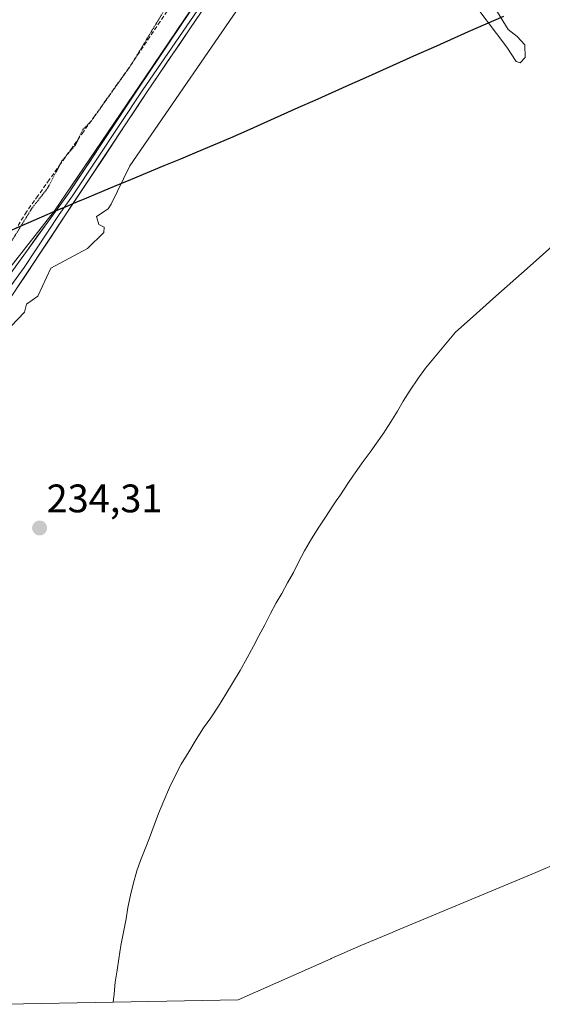
# Model space of a CAD drawing. Units: metres. Extents: x 632941 to 634609, y 4644091 to 4646434.
# Drawn here: x 633166 to 633298, y 4644094 to 4644342 of the extents above; entities that cross this region are included whole.
import ezdxf
from ezdxf.enums import TextEntityAlignment as Align

# ---------------------------------------------------------------- set-up
doc = ezdxf.new("R2010")
doc.units = ezdxf.units.M
doc.header["$MEASUREMENT"] = 0
doc.linetypes.add('TRAZOS2', pattern=[0.375, 0.25, -0.125])
doc.linetypes.add('TRAZOSX2', pattern=[1.5, 1, -0.5])
for name, color, linetype, lineweight in [('Carátula', 7, 'Continuous', 5), ('Comunidad autónoma', 142, 'Continuous', 30), ('Corriente artificial lineal', 5, 'TRAZOSX2', 13), ('Cultivos herbáceos CxS', 92, 'Continuous', 0), ('Curva de nivel normal', 36, 'Continuous', 0), ('Curva de nivel normal depresión', 36, 'TRAZOS2', 0), ('Layer 0', 7, 'Continuous', 0), ('Matorral CxS', 135, 'Continuous', 0), ('Municipio', 9, 'Continuous', 13), ('Municipio CxS', 142, 'Continuous', 0), ('Provincia', 19, 'Continuous', 0), ('Punto de cota en terreno', 7, 'Continuous', 0), ('Rótulo de punto de cota en terreno', 19, 'Continuous', 0)]:
    doc.layers.add(name, color=color, linetype=linetype, lineweight=lineweight)
doc.styles.add('Arial', font='txt', dxfattribs={"height": 0.2})

# ---------------------------------------------------------------- blocks, each defined once
blk = doc.blocks.new('*U158')
at = {"layer": 'Curva de nivel normal depresión', "color": 36, "linetype": 'TRAZOS2', "lineweight": 0}
blk.add_polyline3d([(633160.58, 4644280.32, 235), (633169.21, 4644294.32, 235), (633173.23, 4644299.47, 235), (633176.8, 4644306.32, 235), (633180.2, 4644310.32, 235), (633182.08, 4644314.22, 235), (633184.18, 4644316.32, 235), (633194.14, 4644330.32, 235), (633202.64, 4644344.32, 235)], dxfattribs=at)
blk = doc.blocks.new('5PATER')
at = {"layer": 'Carátula', "linetype": 'Continuous', "lineweight": 5}
h = blk.add_hatch(color=250, dxfattribs=at)
edge = h.paths.add_edge_path()
edge.add_ellipse((0, 0.01), major_axis=(-1.33, -1.34), ratio=0.999422, start_angle=0, end_angle=360)

msp = doc.modelspace()

# ---------------------------------------------------------------- linework, layer by layer
at = {"layer": 'Comunidad autónoma', "color": 142, "linetype": 'Continuous', "lineweight": 30}
msp.add_polyline3d([(633287.87, 4644342.66, 234.92), (633283.43, 4644340.7, 234.88), (633278.99, 4644338.75, 234.75), (633274.55, 4644336.79, 234.7), (633270.29, 4644334.88, 234.67), (633266.02, 4644332.98, 234.66), (633261.76, 4644331.07, 234.7), (633257.49, 4644329.17, 234.62), (633253.23, 4644327.26, 234.6), (633248.96, 4644325.36, 234.59), (633244.7, 4644323.45, 234.59), (633240.43, 4644321.55, 234.59), (633236.17, 4644319.64, 234.62), (633231.9, 4644317.74, 234.66), (633227.64, 4644315.83, 234.62), (633223.37, 4644313.93, 234.63), (633219.11, 4644312.02, 234.62), (633214.95, 4644310.28, 234.63), (633210.78, 4644308.55, 234.66), (633206.62, 4644306.81, 234.61), (633202.45, 4644305.07, 234.6), (633198.29, 4644303.34, 234.65), (633194.12, 4644301.6, 234.76), (633189.96, 4644299.87, 235.13), (633185.79, 4644298.13, 235.74), (633183.04, 4644296.98, 236.34), (633180.34, 4644295.86, 236.6), (633177.64, 4644294.73, 236.77), (633175.32, 4644293.77, 236.78), (633173, 4644292.8, 236.45), (633169.75, 4644291.36, 235.9), (633166.5, 4644289.92, 234.88), (633163.46, 4644288.57, 234.61)], dxfattribs=at)
at = {"layer": 'Corriente artificial lineal', "color": 5, "linetype": 'TRAZOSX2', "lineweight": 13}
msp.add_polyline3d([(633204.1, 4644345.22, 235.36), (633201.5, 4644341.36, 235.07), (633198.9, 4644337.5, 235.23), (633196.31, 4644333.64, 235), (633193.71, 4644329.78, 235.37), (633190.84, 4644325.75, 235.27), (633187.98, 4644321.73, 235.32), (633185.11, 4644317.7, 235.15), (633182.24, 4644313.67, 235.09), (633179.38, 4644309.64, 235.3), (633176.51, 4644305.62, 235.07), (633173.65, 4644301.59, 235.06), (633170.78, 4644297.56, 234.93), (633167.91, 4644293.53, 235.1), (633165.43, 4644289.45, 234.78)], dxfattribs=at)
at = {"layer": 'Cultivos herbáceos CxS', "color": 92, "linetype": 'Continuous', "lineweight": 0}
for points in [[(633311.85, 4644509.21, 237.19), (633313.44, 4644501.8, 237.16), (633239.8, 4644389.5, 236.48), (633228.73, 4644373.12, 236.56), (633217.37, 4644356.32, 236.65), (633207.69, 4644342, 236.83), (633198, 4644327.69, 236.87), (633188.32, 4644313.37, 236.8), (633174.94, 4644293.78, 236.62), (633157.87, 4644272.09, 236.86), (633149.38, 4644257.47, 236.51), (633133.51, 4644234.61, 236.67), (633121.03, 4644217.91, 236.74), (633111.77, 4644203.35, 236.76), (633103.17, 4644190.12, 236.5), (633099.92, 4644185.4, 236.63)], [(633311.85, 4644509.21, 237.19), (633313.44, 4644501.8, 237.16), (633239.8, 4644389.5, 236.48), (633228.73, 4644373.12, 236.56), (633217.37, 4644356.32, 236.65), (633207.69, 4644342, 236.83), (633198, 4644327.69, 236.87), (633188.32, 4644313.37, 236.8), (633174.94, 4644293.78, 236.62), (633157.87, 4644272.09, 236.86), (633149.38, 4644257.47, 236.51), (633133.51, 4644234.61, 236.67), (633121.03, 4644217.91, 236.74), (633111.77, 4644203.35, 236.76), (633103.17, 4644190.12, 236.5), (633099.92, 4644185.4, 236.63)], [(633207.69, 4644342, 236.83), (633198, 4644327.69, 236.87), (633188.32, 4644313.37, 236.8), (633174.94, 4644293.78, 236.62), (633157.87, 4644272.09, 236.86)], [(633157.87, 4644272.09, 236.86), (633174.94, 4644293.78, 236.62), (633188.32, 4644313.37, 236.8), (633198, 4644327.69, 236.87), (633207.69, 4644342, 236.83)], [(633304.03, 4644288.34, 234.44), (633294.62, 4644279.99, 234.25), (633285.2, 4644271.65, 234.03), (633280.24, 4644267.24, 234), (633275.79, 4644263.3, 234.22), (633268.27, 4644254.22, 234.31), (633266.32, 4644251.51, 234.09), (633264.45, 4644248.72, 234.02), (633262.66, 4644245.93, 233.82), (633261.2, 4644243.39, 233.66), (633259.58, 4644240.69, 233.9), (633258.2, 4644238.61, 233.98), (633257.79, 4644237.98, 233.97), (633256, 4644235.36, 233.81), (633254.37, 4644233.07, 233.71), (633252.33, 4644230.44, 233.62), (633250.46, 4644227.65, 233.51), (633250.21, 4644227.29, 233.53), (633248.75, 4644225.2, 233.58), (633246.88, 4644222.4, 233.52), (633245.84, 4644220.86, 233.67), (633245.01, 4644219.61, 233.78), (633243.14, 4644216.74, 233.97), (633241.44, 4644214.2, 233.83), (633239.57, 4644211.32, 233.92), (633237.87, 4644208.28, 233.78), (633236.34, 4644205.41, 233.55), (633235.05, 4644202.88, 233.51), (633233.59, 4644200.26, 233.59), (633232.14, 4644197.56, 233.41), (633230.76, 4644195.2, 233.32), (633229.3, 4644192.5, 233.12), (633227.85, 4644189.71, 232.94), (633226.4, 4644186.93, 232.75), (633225.03, 4644184.31, 232.79), (633223.41, 4644181.36, 232.61), (633221.63, 4644178.23, 232.49), (633219.77, 4644175.02, 232.46), (633218.06, 4644172.23, 232.44), (633216.2, 4644169.27, 232.75), (633214.25, 4644166.31, 232.92), (633212.46, 4644163.77, 232.83), (633210.59, 4644160.81, 232.98), (633208.72, 4644157.77, 232.62), (633206.86, 4644154.64, 232.58), (633205.41, 4644151.86, 232.73), (633203.88, 4644148.74, 232.92), (633202.43, 4644145.45, 232.83), (633201.16, 4644142.25, 232.96), (633200.04, 4644139.31, 233.13), (633198.85, 4644136.11, 232.98), (633197.73, 4644133.33, 232.61), (633196.61, 4644130.38, 232.79), (633195.66, 4644127.86, 233.04), (633194.72, 4644124.5, 233.18), (633194.1, 4644121.73, 233.24), (633193.4, 4644118.63, 233.21), (633192.96, 4644115.78, 233.04), (633192.35, 4644112.42, 232.79), (633191.66, 4644109.07, 232.96), (633191.14, 4644105.72, 233.16), (633190.69, 4644102.87, 233.34), (633190.24, 4644099.85, 233.46), (633189.96, 4644096.92, 233.56), (633189.73, 4644094.77, 233.68), (633162.64, 4644094.26, 233.61)], [(633304.03, 4644288.34, 234.44), (633294.62, 4644279.99, 234.25), (633285.2, 4644271.65, 234.03), (633280.24, 4644267.24, 234), (633275.79, 4644263.3, 234.22), (633268.27, 4644254.22, 234.31), (633266.32, 4644251.51, 234.09), (633264.45, 4644248.72, 234.02), (633262.66, 4644245.93, 233.82), (633261.2, 4644243.39, 233.66), (633259.58, 4644240.69, 233.9), (633258.2, 4644238.61, 233.98), (633257.79, 4644237.98, 233.97), (633256, 4644235.36, 233.81), (633254.37, 4644233.07, 233.71), (633252.33, 4644230.44, 233.62), (633250.46, 4644227.65, 233.51), (633250.21, 4644227.29, 233.53), (633248.75, 4644225.2, 233.58), (633246.88, 4644222.4, 233.52), (633245.84, 4644220.86, 233.67), (633245.01, 4644219.61, 233.78), (633243.14, 4644216.74, 233.97), (633241.44, 4644214.2, 233.83), (633239.57, 4644211.32, 233.92), (633237.87, 4644208.28, 233.78), (633236.34, 4644205.41, 233.55), (633235.05, 4644202.88, 233.51), (633233.59, 4644200.26, 233.59), (633232.14, 4644197.56, 233.41), (633230.76, 4644195.2, 233.32), (633229.3, 4644192.5, 233.12), (633227.85, 4644189.71, 232.94), (633226.4, 4644186.93, 232.75), (633225.03, 4644184.31, 232.79), (633223.41, 4644181.36, 232.61), (633221.63, 4644178.23, 232.49), (633219.77, 4644175.02, 232.46), (633218.06, 4644172.23, 232.44), (633216.2, 4644169.27, 232.75), (633214.25, 4644166.31, 232.92), (633212.46, 4644163.77, 232.83), (633210.59, 4644160.81, 232.98), (633208.72, 4644157.77, 232.62), (633206.86, 4644154.64, 232.58), (633205.41, 4644151.86, 232.73), (633203.88, 4644148.74, 232.92), (633202.43, 4644145.45, 232.83), (633201.16, 4644142.25, 232.96), (633200.04, 4644139.31, 233.13), (633198.85, 4644136.11, 232.98), (633197.73, 4644133.33, 232.61), (633196.61, 4644130.38, 232.79), (633195.66, 4644127.86, 233.04), (633194.72, 4644124.5, 233.18), (633194.1, 4644121.73, 233.24), (633193.4, 4644118.63, 233.21), (633192.96, 4644115.78, 233.04), (633192.35, 4644112.42, 232.79), (633191.66, 4644109.07, 232.96), (633191.14, 4644105.72, 233.16), (633190.69, 4644102.87, 233.34), (633190.24, 4644099.85, 233.46), (633189.96, 4644096.92, 233.56), (633189.73, 4644094.77, 233.68)], [(633189.73, 4644094.77, 233.68), (633162.64, 4644094.26, 233.61)]]:
    msp.add_polyline3d(points, dxfattribs=at)
at = {"layer": 'Curva de nivel normal', "color": 36, "linetype": 'Continuous', "lineweight": 0}
for points in [[(633278.56, 4644348.41, 235), (633288.72, 4644334.97, 235), (633291.06, 4644331.31, 235), (633292.07, 4644331.01, 235), (633293.37, 4644332.32, 235), (633293.24, 4644335.49, 235), (633291.38, 4644337.63, 235), (633289.04, 4644339.35, 235), (633275.5, 4644361.51, 235)], [(633164.08, 4644264.77, 235), (633167.4, 4644268.32, 235), (633167.9, 4644270.32, 235), (633170.79, 4644272.32, 235), (633174.08, 4644279.36, 235), (633183.24, 4644284.32, 235), (633187.38, 4644288.32, 235), (633187.47, 4644289.71, 235), (633186.08, 4644290.32, 235), (633185.53, 4644292.32, 235), (633188.5, 4644294.32, 235), (633189.25, 4644295.49, 235), (633193.91, 4644305.09, 235), (633225.2, 4644350.61, 235)]]:
    msp.add_polyline3d(points, dxfattribs=at)
at = {"layer": 'Layer 0', "linetype": 'Continuous', "lineweight": 0}
for points in [[(633094.96, 4644177.96), (633103.31, 4644189.47), (633133.91, 4644235.31), (633137.58, 4644240.8), (633151.99, 4644261.64), (633178.51, 4644298.16), (633196.24, 4644324.89), (633239.8, 4644389.5), (633246.1, 4644398.18), (633274.35, 4644440.04), (633296.53, 4644474.07)], [(633297.51, 4644473.42), (633293.2, 4644466.82), (633287.66, 4644458.31), (633283.57, 4644452.03), (633278.03, 4644443.52), (633275.34, 4644439.39), (633246.9, 4644396.66), (633244.65, 4644394.01), (633241.56, 4644390.24), (633236.2, 4644381.77), (633234.46, 4644378.92), (633233.07, 4644376.97), (633227.96, 4644370.04), (633220.05, 4644357.53), (633197.22, 4644324.24), (633179.53, 4644297.57), (633176.11, 4644292.86), (633167.29, 4644279.56), (633157.45, 4644266), (633139.24, 4644239.67), (633131.5, 4644228.07)], [(633244.12, 4644391.32), (633198.19, 4644323.58), (633162.9, 4644270.36)]]:
    msp.add_lwpolyline(points, dxfattribs=at)
for points in [[(633165.25, 4644279.9, 236.46), (633167.9, 4644283.55, 236.69), (633170.55, 4644287.2, 236.66), (633173.21, 4644290.86, 236.63), (633175.86, 4644294.51, 236.78), (633178.51, 4644298.16, 236.66), (633181.04, 4644301.98, 236.84), (633183.58, 4644305.8, 236.63), (633186.11, 4644309.62, 236.83), (633188.64, 4644313.43, 236.67), (633191.17, 4644317.25, 236.97), (633193.71, 4644321.07, 236.65), (633196.24, 4644324.89, 236.86), (633198.96, 4644328.93, 236.71), (633201.69, 4644332.97, 236.93), (633204.41, 4644337, 236.48), (633207.13, 4644341.04, 236.57), (633209.85, 4644345.08, 236.6)], [(633211.7, 4644343.5, 236.92), (633209, 4644339.52, 236.33), (633206.3, 4644335.53, 236.77), (633203.59, 4644331.55, 236.62), (633200.89, 4644327.56, 236.79), (633198.19, 4644323.58, 236.63), (633195.48, 4644319.49, 236.78), (633192.76, 4644315.39, 236.74), (633190.05, 4644311.3, 236.72), (633187.33, 4644307.2, 236.79), (633184.62, 4644303.11, 236.68), (633181.9, 4644299.02, 236.92), (633179.19, 4644294.92, 236.61), (633176.47, 4644290.83, 236.74), (633173.76, 4644286.74, 236.56), (633171.04, 4644282.64, 236.68), (633168.33, 4644278.55, 236.46), (633165.61, 4644274.45, 236.29)]]:
    msp.add_polyline3d(points, dxfattribs=at)
at = {"layer": 'Matorral CxS', "color": 135, "linetype": 'Continuous', "lineweight": 0}
for points in [[(633300.7, 4644129.42, 232.85), (633296.06, 4644127.42, 232.87), (633262.85, 4644113.57, 232.87), (633260.2, 4644112.46, 232.86), (633259.91, 4644112.34, 232.85), (633251.98, 4644109.04, 232.78), (633244.53, 4644105.74, 232.68), (633244.46, 4644105.71, 232.68), (633221.12, 4644095.37, 232.59), (633189.73, 4644094.77, 233.68), (633189.73, 4644094.77, 233.68), (633189.96, 4644096.92, 233.56), (633190.24, 4644099.85, 233.46), (633190.69, 4644102.87, 233.34), (633191.14, 4644105.72, 233.16), (633191.66, 4644109.07, 232.96), (633192.35, 4644112.42, 232.79), (633192.96, 4644115.78, 233.04), (633193.4, 4644118.63, 233.21), (633194.1, 4644121.73, 233.24), (633194.72, 4644124.5, 233.18), (633195.66, 4644127.86, 233.04), (633196.61, 4644130.38, 232.79), (633197.73, 4644133.33, 232.61), (633198.85, 4644136.11, 232.98), (633200.04, 4644139.31, 233.13), (633201.16, 4644142.25, 232.96), (633202.43, 4644145.45, 232.83), (633203.88, 4644148.74, 232.92), (633205.41, 4644151.86, 232.73), (633206.86, 4644154.64, 232.58), (633208.72, 4644157.77, 232.62), (633210.59, 4644160.81, 232.98), (633212.46, 4644163.77, 232.83), (633214.25, 4644166.31, 232.92), (633216.2, 4644169.27, 232.75), (633218.06, 4644172.23, 232.44), (633219.77, 4644175.02, 232.46), (633221.63, 4644178.23, 232.49), (633223.41, 4644181.36, 232.61), (633225.03, 4644184.31, 232.79), (633226.4, 4644186.93, 232.75), (633227.85, 4644189.71, 232.94), (633229.3, 4644192.5, 233.12), (633230.76, 4644195.2, 233.32), (633232.14, 4644197.56, 233.41), (633233.59, 4644200.26, 233.59), (633235.05, 4644202.88, 233.51), (633236.34, 4644205.41, 233.55), (633237.87, 4644208.28, 233.78), (633239.57, 4644211.32, 233.92), (633241.44, 4644214.2, 233.83), (633243.14, 4644216.74, 233.97), (633245.01, 4644219.61, 233.78), (633245.84, 4644220.86, 233.67), (633246.88, 4644222.4, 233.52), (633248.75, 4644225.2, 233.58), (633250.21, 4644227.29, 233.53), (633250.46, 4644227.65, 233.51), (633252.33, 4644230.44, 233.62), (633254.37, 4644233.07, 233.71), (633256, 4644235.36, 233.81), (633257.79, 4644237.98, 233.97), (633258.2, 4644238.61, 233.98), (633259.58, 4644240.69, 233.9), (633261.2, 4644243.39, 233.66), (633262.66, 4644245.93, 233.82), (633264.45, 4644248.72, 234.02), (633266.32, 4644251.51, 234.09), (633268.27, 4644254.22, 234.31), (633275.79, 4644263.3, 234.22), (633280.24, 4644267.24, 234), (633285.2, 4644271.65, 234.03), (633294.62, 4644279.99, 234.25), (633304.03, 4644288.34, 234.44)], [(633304.03, 4644288.34, 234.44), (633294.62, 4644279.99, 234.25), (633285.2, 4644271.65, 234.03), (633280.24, 4644267.24, 234), (633275.79, 4644263.3, 234.22), (633268.27, 4644254.22, 234.31), (633266.32, 4644251.51, 234.09), (633264.45, 4644248.72, 234.02), (633262.66, 4644245.93, 233.82), (633261.2, 4644243.39, 233.66), (633259.58, 4644240.69, 233.9), (633258.2, 4644238.61, 233.98), (633257.79, 4644237.98, 233.97), (633256, 4644235.36, 233.81), (633254.37, 4644233.07, 233.71), (633252.33, 4644230.44, 233.62), (633250.46, 4644227.65, 233.51), (633250.21, 4644227.29, 233.53), (633248.75, 4644225.2, 233.58), (633246.88, 4644222.4, 233.52), (633245.84, 4644220.86, 233.67), (633245.01, 4644219.61, 233.78), (633243.14, 4644216.74, 233.97), (633241.44, 4644214.2, 233.83), (633239.57, 4644211.32, 233.92), (633237.87, 4644208.28, 233.78), (633236.34, 4644205.41, 233.55), (633235.05, 4644202.88, 233.51), (633233.59, 4644200.26, 233.59), (633232.14, 4644197.56, 233.41), (633230.76, 4644195.2, 233.32), (633229.3, 4644192.5, 233.12), (633227.85, 4644189.71, 232.94), (633226.4, 4644186.93, 232.75), (633225.03, 4644184.31, 232.79), (633223.41, 4644181.36, 232.61), (633221.63, 4644178.23, 232.49), (633219.77, 4644175.02, 232.46), (633218.06, 4644172.23, 232.44), (633216.2, 4644169.27, 232.75), (633214.25, 4644166.31, 232.92), (633212.46, 4644163.77, 232.83), (633210.59, 4644160.81, 232.98), (633208.72, 4644157.77, 232.62), (633206.86, 4644154.64, 232.58), (633205.41, 4644151.86, 232.73), (633203.88, 4644148.74, 232.92), (633202.43, 4644145.45, 232.83), (633201.16, 4644142.25, 232.96), (633200.04, 4644139.31, 233.13), (633198.85, 4644136.11, 232.98), (633197.73, 4644133.33, 232.61), (633196.61, 4644130.38, 232.79), (633195.66, 4644127.86, 233.04), (633194.72, 4644124.5, 233.18), (633194.1, 4644121.73, 233.24), (633193.4, 4644118.63, 233.21), (633192.96, 4644115.78, 233.04), (633192.35, 4644112.42, 232.79), (633191.66, 4644109.07, 232.96), (633191.14, 4644105.72, 233.16), (633190.69, 4644102.87, 233.34), (633190.24, 4644099.85, 233.46), (633189.96, 4644096.92, 233.56), (633189.73, 4644094.77, 233.68)], [(633430.01, 4644186.42, 234.54), (633407.41, 4644176.77, 234.06), (633355.65, 4644153.97, 233.04), (633300.7, 4644129.42, 232.85), (633296.06, 4644127.42, 232.87), (633262.85, 4644113.57, 232.87), (633260.2, 4644112.46, 232.86), (633259.91, 4644112.34, 232.85), (633251.98, 4644109.04, 232.78), (633244.53, 4644105.74, 232.68), (633244.46, 4644105.71, 232.68), (633221.12, 4644095.37, 232.59)]]:
    msp.add_polyline3d(points, dxfattribs=at)
at = {"layer": 'Municipio', "color": 9, "linetype": 'Continuous', "lineweight": 13}
msp.add_polyline3d([(633287.87, 4644342.66, 234.92), (633283.43, 4644340.7, 234.88), (633278.99, 4644338.75, 234.75), (633274.55, 4644336.79, 234.7), (633270.29, 4644334.88, 234.67), (633266.02, 4644332.98, 234.66), (633261.76, 4644331.07, 234.7), (633257.49, 4644329.17, 234.62), (633253.23, 4644327.26, 234.6), (633248.96, 4644325.36, 234.59), (633244.7, 4644323.45, 234.59), (633240.43, 4644321.55, 234.59), (633236.17, 4644319.64, 234.62), (633231.9, 4644317.74, 234.66), (633227.64, 4644315.83, 234.62), (633223.37, 4644313.93, 234.63), (633219.11, 4644312.02, 234.62), (633214.95, 4644310.28, 234.63), (633210.78, 4644308.55, 234.66), (633206.62, 4644306.81, 234.61), (633202.45, 4644305.07, 234.6), (633198.29, 4644303.34, 234.65), (633194.12, 4644301.6, 234.76), (633189.96, 4644299.87, 235.13), (633185.79, 4644298.13, 235.74), (633183.04, 4644296.98, 236.34), (633180.34, 4644295.86, 236.6), (633177.64, 4644294.73, 236.77), (633175.32, 4644293.77, 236.78), (633173, 4644292.8, 236.45), (633169.75, 4644291.36, 235.9), (633166.5, 4644289.92, 234.88), (633163.46, 4644288.57, 234.61)], dxfattribs=at)
at = {"layer": 'Municipio CxS', "color": 142, "linetype": 'Continuous', "lineweight": 0}
msp.add_polyline3d([(633287.87, 4644342.66, 234.92), (633283.43, 4644340.7, 234.88), (633278.99, 4644338.75, 234.75), (633274.55, 4644336.79, 234.7), (633270.29, 4644334.88, 234.67), (633266.02, 4644332.98, 234.66), (633261.76, 4644331.07, 234.7), (633257.49, 4644329.17, 234.62), (633253.23, 4644327.26, 234.6), (633248.96, 4644325.36, 234.59), (633244.7, 4644323.45, 234.59), (633240.43, 4644321.55, 234.59), (633236.17, 4644319.64, 234.62), (633231.9, 4644317.74, 234.66), (633227.64, 4644315.83, 234.62), (633223.37, 4644313.93, 234.63), (633219.11, 4644312.02, 234.62), (633214.95, 4644310.28, 234.63), (633210.78, 4644308.55, 234.66), (633206.62, 4644306.81, 234.61), (633202.45, 4644305.07, 234.6), (633198.29, 4644303.34, 234.65), (633194.12, 4644301.6, 234.76), (633189.96, 4644299.87, 235.13), (633185.79, 4644298.13, 235.74), (633183.04, 4644296.98, 236.34), (633180.34, 4644295.86, 236.6), (633177.64, 4644294.73, 236.77), (633175.32, 4644293.77, 236.78), (633173, 4644292.8, 236.45), (633169.75, 4644291.36, 235.9), (633166.5, 4644289.92, 234.88), (633163.46, 4644288.57, 234.61)], dxfattribs=at)
at = {"layer": 'Provincia', "color": 19, "linetype": 'Continuous', "lineweight": 0}
msp.add_polyline3d([(633287.87, 4644342.66, 234.92), (633283.43, 4644340.7, 234.88), (633278.99, 4644338.75, 234.75), (633274.55, 4644336.79, 234.7), (633270.29, 4644334.88, 234.67), (633266.02, 4644332.98, 234.66), (633261.76, 4644331.07, 234.7), (633257.49, 4644329.17, 234.62), (633253.23, 4644327.26, 234.6), (633248.96, 4644325.36, 234.59), (633244.7, 4644323.45, 234.59), (633240.43, 4644321.55, 234.59), (633236.17, 4644319.64, 234.62), (633231.9, 4644317.74, 234.66), (633227.64, 4644315.83, 234.62), (633223.37, 4644313.93, 234.63), (633219.11, 4644312.02, 234.62), (633214.95, 4644310.28, 234.63), (633210.78, 4644308.55, 234.66), (633206.62, 4644306.81, 234.61), (633202.45, 4644305.07, 234.6), (633198.29, 4644303.34, 234.65), (633194.12, 4644301.6, 234.76), (633189.96, 4644299.87, 235.13), (633185.79, 4644298.13, 235.74), (633183.04, 4644296.98, 236.34), (633180.34, 4644295.86, 236.6), (633177.64, 4644294.73, 236.77), (633175.32, 4644293.77, 236.78), (633173, 4644292.8, 236.45), (633169.75, 4644291.36, 235.9), (633166.5, 4644289.92, 234.88), (633163.46, 4644288.57, 234.61)], dxfattribs=at)

# ---------------------------------------------------------------- block references
at = {"layer": 'Curva de nivel normal depresión', "color": 36, "linetype": 'TRAZOS2', "lineweight": 0}
msp.add_blockref('*U158', (0, 0), dxfattribs=at)
at = {"layer": 'Punto de cota en terreno', "linetype": 'Continuous', "lineweight": 0}
msp.add_blockref('5PATER', (633171.21, 4644214.02, 234.31), dxfattribs=at)

# ---------------------------------------------------------------- texts
at = {"layer": 'Rótulo de punto de cota en terreno', "color": 19, "linetype": 'Continuous', "lineweight": 0, "style": 'Arial'}
msp.add_text('234,31', height=7, dxfattribs=at).set_placement((633172.97, 4644215.78), align=Align.BOTTOM_LEFT)

doc.saveas('drawing.dxf')
